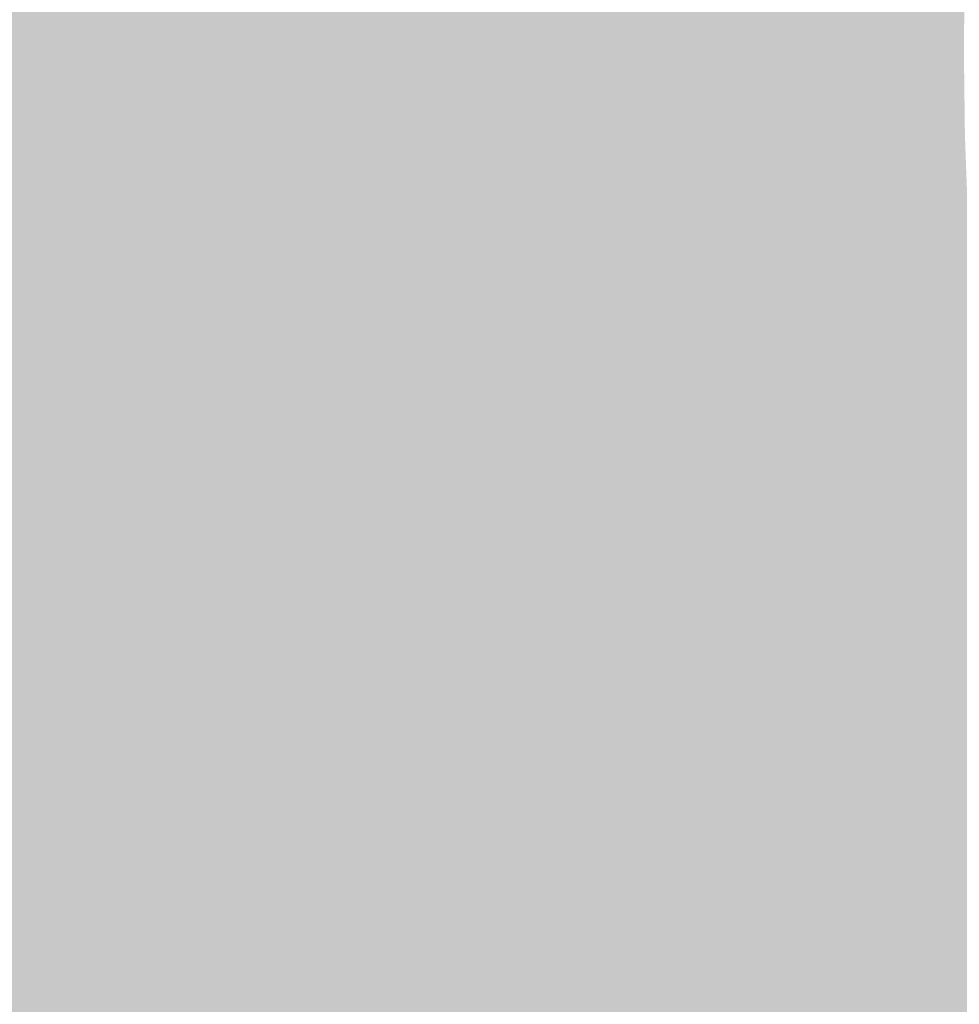
# Model space of a CAD drawing. Units: inches. Extents: x -266 to 784, y -170 to 213.
# Drawn here: x -57 to -45, y -12 to 0 of the extents above; entities that cross this region are included whole.
import ezdxf

# ---------------------------------------------------------------- set-up
doc = ezdxf.new("R2010")
doc.units = ezdxf.units.IN
doc.header["$MEASUREMENT"] = 0

msp = doc.modelspace()

# ---------------------------------------------------------------- linework, layer by layer
at = {"color": 136, "true_color": 0x007372}
msp.add_solid([(-57, 0), (-58, 0), (-56.982833, 1.39885), (-57.982531, 1.423391)], dxfattribs=at)
at = {"color": 126, "true_color": 0x006f6e}
msp.add_solid([(-56, 0), (-57, 0), (-55.983134, 1.374309), (-56.982833, 1.39885)], dxfattribs=at)
at = {"color": 126, "true_color": 0x006b69}
msp.add_solid([(-55, 0), (-56, 0), (-54.983435, 1.349768), (-55.983134, 1.374309)], dxfattribs=at)
at = {"color": 126, "true_color": 0x006665}
msp.add_solid([(-54, 0), (-55, 0), (-53.983736, 1.325226), (-54.983435, 1.349768)], dxfattribs=at)
at = {"color": 126, "true_color": 0x006261}
msp.add_solid([(-53, 0), (-54, 0), (-52.984037, 1.300685), (-53.983736, 1.325226)], dxfattribs=at)
at = {"color": 138, "true_color": 0x005e5d}
msp.add_solid([(-52, 0), (-53, 0), (-51.984339, 1.276144), (-52.984037, 1.300685)], dxfattribs=at)
at = {"color": 138, "true_color": 0x005a59}
msp.add_solid([(-51, 0), (-52, 0), (-50.98464, 1.251603), (-51.984339, 1.276144)], dxfattribs=at)
at = {"color": 138, "true_color": 0x005554}
msp.add_solid([(-50, 0), (-51, 0), (-49.984941, 1.227061), (-50.98464, 1.251603)], dxfattribs=at)
at = {"color": 138, "true_color": 0x005150}
msp.add_solid([(-49, 0), (-50, 0), (-48.985242, 1.20252), (-49.984941, 1.227061)], dxfattribs=at)
at = {"color": 138, "true_color": 0x004d4c}
msp.add_solid([(-48, 0), (-49, 0), (-47.985543, 1.177979), (-48.985242, 1.20252)], dxfattribs=at)
at = {"color": 138, "true_color": 0x004948}
msp.add_solid([(-47, 0), (-48, 0), (-46.985844, 1.153438), (-47.985543, 1.177979)], dxfattribs=at)
at = {"color": 138, "true_color": 0x004443}
msp.add_solid([(-46, 0), (-47, 0), (-45.986146, 1.128897), (-46.985844, 1.153438)], dxfattribs=at)
at = {"color": 128, "true_color": 0x00403f}
msp.add_solid([(-45, 0), (-46, 0), (-44.986447, 1.104355), (-45.986146, 1.128897)], dxfattribs=at)
at = {"color": 136, "true_color": 0x007273}
msp.add_solid([(-56.982833, -1.39885), (-57.982531, -1.423391), (-57, 0), (-58, 0)], dxfattribs=at)
at = {"color": 146, "true_color": 0x006e6f}
msp.add_solid([(-55.983134, -1.374309), (-56.982833, -1.39885), (-56, 0), (-57, 0)], dxfattribs=at)
at = {"color": 146, "true_color": 0x00696b}
msp.add_solid([(-54.983435, -1.349768), (-55.983134, -1.374309), (-55, 0), (-56, 0)], dxfattribs=at)
at = {"color": 146, "true_color": 0x006566}
msp.add_solid([(-53.983736, -1.325226), (-54.983435, -1.349768), (-54, 0), (-55, 0)], dxfattribs=at)
at = {"color": 146, "true_color": 0x006162}
msp.add_solid([(-52.984037, -1.300685), (-53.983736, -1.325226), (-53, 0), (-54, 0)], dxfattribs=at)
at = {"color": 138, "true_color": 0x005d5e}
msp.add_solid([(-51.984339, -1.276144), (-52.984037, -1.300685), (-52, 0), (-53, 0)], dxfattribs=at)
at = {"color": 138, "true_color": 0x00595a}
msp.add_solid([(-50.98464, -1.251603), (-51.984339, -1.276144), (-51, 0), (-52, 0)], dxfattribs=at)
at = {"color": 138, "true_color": 0x005455}
msp.add_solid([(-49.984941, -1.227061), (-50.98464, -1.251603), (-50, 0), (-51, 0)], dxfattribs=at)
at = {"color": 138, "true_color": 0x005051}
msp.add_solid([(-48.985242, -1.20252), (-49.984941, -1.227061), (-49, 0), (-50, 0)], dxfattribs=at)
at = {"color": 138, "true_color": 0x004c4d}
msp.add_solid([(-47.985543, -1.177979), (-48.985242, -1.20252), (-48, 0), (-49, 0)], dxfattribs=at)
at = {"color": 138, "true_color": 0x004849}
msp.add_solid([(-46.985844, -1.153438), (-47.985543, -1.177979), (-47, 0), (-48, 0)], dxfattribs=at)
at = {"color": 138, "true_color": 0x004344}
msp.add_solid([(-45.986146, -1.128897), (-46.985844, -1.153438), (-46, 0), (-47, 0)], dxfattribs=at)
at = {"color": 148, "true_color": 0x003f40}
msp.add_solid([(-44.986447, -1.104355), (-45.986146, -1.128897), (-45, 0), (-46, 0)], dxfattribs=at)
at = {"color": 148, "true_color": 0x003e40}
msp.add_solid([(-44.945796, -2.208045), (-45.944591, -2.257113), (-44.986447, -1.104355), (-45.986146, -1.128897)], dxfattribs=at)
at = {"color": 138, "true_color": 0x00565a}
msp.add_solid([(-50.938568, -2.502451), (-51.937364, -2.551519), (-50.98464, -1.251603), (-51.984339, -1.276144)], dxfattribs=at)
at = {"color": 138, "true_color": 0x005255}
msp.add_solid([(-49.939773, -2.453384), (-50.938568, -2.502451), (-49.984941, -1.227061), (-50.98464, -1.251603)], dxfattribs=at)
at = {"color": 138, "true_color": 0x004e51}
msp.add_solid([(-48.940977, -2.404316), (-49.939773, -2.453384), (-48.985242, -1.20252), (-49.984941, -1.227061)], dxfattribs=at)
at = {"color": 138, "true_color": 0x004a4d}
msp.add_solid([(-47.942182, -2.355248), (-48.940977, -2.404316), (-47.985543, -1.177979), (-48.985242, -1.20252)], dxfattribs=at)
at = {"color": 138, "true_color": 0x004649}
msp.add_solid([(-46.943386, -2.306181), (-47.942182, -2.355248), (-46.985844, -1.153438), (-47.985543, -1.177979)], dxfattribs=at)
at = {"color": 148, "true_color": 0x004244}
msp.add_solid([(-45.944591, -2.257113), (-46.943386, -2.306181), (-45.986146, -1.128897), (-46.985844, -1.153438)], dxfattribs=at)
at = {"color": 146, "true_color": 0x006b6f}
msp.add_solid([(-55.932546, -2.74779), (-56.931341, -2.796857), (-55.983134, -1.374309), (-56.982833, -1.39885)], dxfattribs=at)
at = {"color": 146, "true_color": 0x00676b}
msp.add_solid([(-54.93375, -2.698722), (-55.932546, -2.74779), (-54.983435, -1.349768), (-55.983134, -1.374309)], dxfattribs=at)
at = {"color": 146, "true_color": 0x006366}
msp.add_solid([(-53.934955, -2.649654), (-54.93375, -2.698722), (-53.983736, -1.325226), (-54.983435, -1.349768)], dxfattribs=at)
at = {"color": 146, "true_color": 0x005f62}
msp.add_solid([(-52.936159, -2.600587), (-53.934955, -2.649654), (-52.984037, -1.300685), (-53.983736, -1.325226)], dxfattribs=at)
at = {"color": 138, "true_color": 0x005b5e}
msp.add_solid([(-51.937364, -2.551519), (-52.936159, -2.600587), (-51.984339, -1.276144), (-52.984037, -1.300685)], dxfattribs=at)
at = {"color": 136, "true_color": 0x006f73}
msp.add_solid([(-56.931341, -2.796857), (-57.930136, -2.845925), (-56.982833, -1.39885), (-57.982531, -1.423391)], dxfattribs=at)
at = {"color": 148, "true_color": 0x003c40}
msp.add_solid([(-44.878071, -3.310405), (-45.875361, -3.38397), (-44.945796, -2.208045), (-45.944591, -2.257113)], dxfattribs=at)
at = {"color": 138, "true_color": 0x00484d}
msp.add_solid([(-47.869942, -3.531099), (-48.867232, -3.604664), (-47.942182, -2.355248), (-48.940977, -2.404316)], dxfattribs=at)
at = {"color": 138, "true_color": 0x004449}
msp.add_solid([(-46.872651, -3.457534), (-47.869942, -3.531099), (-46.943386, -2.306181), (-47.942182, -2.355248)], dxfattribs=at)
at = {"color": 148, "true_color": 0x004044}
msp.add_solid([(-45.875361, -3.38397), (-46.872651, -3.457534), (-45.944591, -2.257113), (-46.943386, -2.306181)], dxfattribs=at)
at = {"color": 138, "true_color": 0x00545a}
msp.add_solid([(-50.861813, -3.751793), (-51.859104, -3.825357), (-50.938568, -2.502451), (-51.937364, -2.551519)], dxfattribs=at)
at = {"color": 138, "true_color": 0x005055}
msp.add_solid([(-49.864523, -3.678228), (-50.861813, -3.751793), (-49.939773, -2.453384), (-50.938568, -2.502451)], dxfattribs=at)
at = {"color": 138, "true_color": 0x004c51}
msp.add_solid([(-48.867232, -3.604664), (-49.864523, -3.678228), (-48.940977, -2.404316), (-49.939773, -2.453384)], dxfattribs=at)
at = {"color": 138, "true_color": 0x005c62}
msp.add_solid([(-52.856394, -3.898922), (-53.853685, -3.972486), (-52.936159, -2.600587), (-53.934955, -2.649654)], dxfattribs=at)
at = {"color": 138, "true_color": 0x00585e}
msp.add_solid([(-51.859104, -3.825357), (-52.856394, -3.898922), (-51.937364, -2.551519), (-52.936159, -2.600587)], dxfattribs=at)
at = {"color": 146, "true_color": 0x00686f}
msp.add_solid([(-55.848266, -4.119616), (-56.845556, -4.19318), (-55.932546, -2.74779), (-56.931341, -2.796857)], dxfattribs=at)
at = {"color": 146, "true_color": 0x00646b}
msp.add_solid([(-54.850975, -4.046051), (-55.848266, -4.119616), (-54.93375, -2.698722), (-55.932546, -2.74779)], dxfattribs=at)
at = {"color": 146, "true_color": 0x006066}
msp.add_solid([(-53.853685, -3.972486), (-54.850975, -4.046051), (-53.934955, -2.649654), (-54.93375, -2.698722)], dxfattribs=at)
at = {"color": 146, "true_color": 0x006c73}
msp.add_solid([(-56.845556, -4.19318), (-57.842846, -4.266745), (-56.931341, -2.796857), (-57.930136, -2.845925)], dxfattribs=at)
at = {"color": 148, "true_color": 0x003b40}
msp.add_solid([(-44.783313, -4.410771), (-45.778497, -4.508788), (-44.878071, -3.310405), (-45.875361, -3.38397)], dxfattribs=at)
at = {"color": 138, "true_color": 0x004349}
msp.add_solid([(-46.773682, -4.606806), (-47.768867, -4.704823), (-46.872651, -3.457534), (-47.869942, -3.531099)], dxfattribs=at)
at = {"color": 148, "true_color": 0x003f44}
msp.add_solid([(-45.778497, -4.508788), (-46.773682, -4.606806), (-45.875361, -3.38397), (-46.872651, -3.457534)], dxfattribs=at)
at = {"color": 138, "true_color": 0x004a51}
msp.add_solid([(-48.764052, -4.80284), (-49.759236, -4.900857), (-48.867232, -3.604664), (-49.864523, -3.678228)], dxfattribs=at)
at = {"color": 138, "true_color": 0x00464d}
msp.add_solid([(-47.768867, -4.704823), (-48.764052, -4.80284), (-47.869942, -3.531099), (-48.867232, -3.604664)], dxfattribs=at)
at = {"color": 138, "true_color": 0x00525a}
msp.add_solid([(-50.754421, -4.998874), (-51.749606, -5.096891), (-50.861813, -3.751793), (-51.859104, -3.825357)], dxfattribs=at)
at = {"color": 138, "true_color": 0x004e55}
msp.add_solid([(-49.759236, -4.900857), (-50.754421, -4.998874), (-49.864523, -3.678228), (-50.861813, -3.751793)], dxfattribs=at)
at = {"color": 138, "true_color": 0x00565e}
msp.add_solid([(-51.749606, -5.096891), (-52.744791, -5.194908), (-51.859104, -3.825357), (-52.856394, -3.898922)], dxfattribs=at)
at = {"color": 146, "true_color": 0x005e66}
msp.add_solid([(-53.739975, -5.292926), (-54.73516, -5.390943), (-53.853685, -3.972486), (-54.850975, -4.046051)], dxfattribs=at)
at = {"color": 138, "true_color": 0x005a62}
msp.add_solid([(-52.744791, -5.194908), (-53.739975, -5.292926), (-52.856394, -3.898922), (-53.853685, -3.972486)], dxfattribs=at)
at = {"color": 146, "true_color": 0x00666f}
msp.add_solid([(-55.730345, -5.48896), (-56.725529, -5.586977), (-55.848266, -4.119616), (-56.845556, -4.19318)], dxfattribs=at)
at = {"color": 146, "true_color": 0x00626b}
msp.add_solid([(-54.73516, -5.390943), (-55.730345, -5.48896), (-54.850975, -4.046051), (-55.848266, -4.119616)], dxfattribs=at)
at = {"color": 146, "true_color": 0x006a73}
msp.add_solid([(-56.725529, -5.586977), (-57.720714, -5.684994), (-56.845556, -4.19318), (-57.842846, -4.266745)], dxfattribs=at)
at = {"color": 148, "true_color": 0x003940}
msp.add_solid([(-44.661579, -5.50848), (-45.654059, -5.630891), (-44.783313, -4.410771), (-45.778497, -4.508788)], dxfattribs=at)
at = {"color": 148, "true_color": 0x004149}
msp.add_solid([(-46.646538, -5.753302), (-47.639018, -5.875712), (-46.773682, -4.606806), (-47.768867, -4.704823)], dxfattribs=at)
at = {"color": 148, "true_color": 0x003d44}
msp.add_solid([(-45.654059, -5.630891), (-46.646538, -5.753302), (-45.778497, -4.508788), (-46.773682, -4.606806)], dxfattribs=at)
at = {"color": 138, "true_color": 0x00454d}
msp.add_solid([(-47.639018, -5.875712), (-48.631497, -5.998123), (-47.768867, -4.704823), (-48.764052, -4.80284)], dxfattribs=at)
at = {"color": 138, "true_color": 0x004951}
msp.add_solid([(-48.631497, -5.998123), (-49.623977, -6.120534), (-48.764052, -4.80284), (-49.759236, -4.900857)], dxfattribs=at)
at = {"color": 138, "true_color": 0x00505a}
msp.add_solid([(-50.616456, -6.242944), (-51.608936, -6.365355), (-50.754421, -4.998874), (-51.749606, -5.096891)], dxfattribs=at)
at = {"color": 138, "true_color": 0x004c55}
msp.add_solid([(-49.623977, -6.120534), (-50.616456, -6.242944), (-49.759236, -4.900857), (-50.754421, -4.998874)], dxfattribs=at)
at = {"color": 138, "true_color": 0x00545e}
msp.add_solid([(-51.608936, -6.365355), (-52.601415, -6.487766), (-51.749606, -5.096891), (-52.744791, -5.194908)], dxfattribs=at)
at = {"color": 138, "true_color": 0x005862}
msp.add_solid([(-52.601415, -6.487766), (-53.593895, -6.610176), (-52.744791, -5.194908), (-53.739975, -5.292926)], dxfattribs=at)
at = {"color": 146, "true_color": 0x005c66}
msp.add_solid([(-53.593895, -6.610176), (-54.586374, -6.732587), (-53.739975, -5.292926), (-54.73516, -5.390943)], dxfattribs=at)
at = {"color": 146, "true_color": 0x00636f}
msp.add_solid([(-55.578854, -6.854998), (-56.571333, -6.977408), (-55.730345, -5.48896), (-56.725529, -5.586977)], dxfattribs=at)
at = {"color": 146, "true_color": 0x005f6b}
msp.add_solid([(-54.586374, -6.732587), (-55.578854, -6.854998), (-54.73516, -5.390943), (-55.730345, -5.48896)], dxfattribs=at)
at = {"color": 148, "true_color": 0x003840}
msp.add_solid([(-44.512943, -6.602871), (-45.502119, -6.749602), (-44.661579, -5.50848), (-45.654059, -5.630891)], dxfattribs=at)
at = {"color": 146, "true_color": 0x006773}
msp.add_solid([(-56.571333, -6.977408), (-57.563813, -7.099819), (-56.725529, -5.586977), (-57.720714, -5.684994)], dxfattribs=at)
at = {"color": 148, "true_color": 0x003b44}
msp.add_solid([(-45.502119, -6.749602), (-46.491296, -6.896332), (-45.654059, -5.630891), (-46.646538, -5.753302)], dxfattribs=at)
at = {"color": 148, "true_color": 0x003f49}
msp.add_solid([(-46.491296, -6.896332), (-47.480472, -7.043063), (-46.646538, -5.753302), (-47.639018, -5.875712)], dxfattribs=at)
at = {"color": 138, "true_color": 0x00434d}
msp.add_solid([(-47.480472, -7.043063), (-48.469649, -7.189793), (-47.639018, -5.875712), (-48.631497, -5.998123)], dxfattribs=at)
at = {"color": 138, "true_color": 0x004751}
msp.add_solid([(-48.469649, -7.189793), (-49.458825, -7.336524), (-48.631497, -5.998123), (-49.623977, -6.120534)], dxfattribs=at)
at = {"color": 138, "true_color": 0x004a55}
msp.add_solid([(-49.458825, -7.336524), (-50.448002, -7.483254), (-49.623977, -6.120534), (-50.616456, -6.242944)], dxfattribs=at)
at = {"color": 138, "true_color": 0x004e5a}
msp.add_solid([(-50.448002, -7.483254), (-51.437179, -7.629985), (-50.616456, -6.242944), (-51.608936, -6.365355)], dxfattribs=at)
at = {"color": 138, "true_color": 0x00525e}
msp.add_solid([(-51.437179, -7.629985), (-52.426355, -7.776715), (-51.608936, -6.365355), (-52.601415, -6.487766)], dxfattribs=at)
at = {"color": 138, "true_color": 0x005562}
msp.add_solid([(-52.426355, -7.776715), (-53.415532, -7.923446), (-52.601415, -6.487766), (-53.593895, -6.610176)], dxfattribs=at)
at = {"color": 146, "true_color": 0x005966}
msp.add_solid([(-53.415532, -7.923446), (-54.404708, -8.070176), (-53.593895, -6.610176), (-54.586374, -6.732587)], dxfattribs=at)
at = {"color": 148, "true_color": 0x003640}
msp.add_solid([(-44.337494, -7.693285), (-45.322772, -7.864247), (-44.512943, -6.602871), (-45.502119, -6.749602)], dxfattribs=at)
at = {"color": 146, "true_color": 0x005d6b}
msp.add_solid([(-54.404708, -8.070176), (-55.393885, -8.216907), (-54.586374, -6.732587), (-55.578854, -6.854998)], dxfattribs=at)
at = {"color": 148, "true_color": 0x003a44}
msp.add_solid([(-45.322772, -7.864247), (-46.308049, -8.035209), (-45.502119, -6.749602), (-46.491296, -6.896332)], dxfattribs=at)
at = {"color": 146, "true_color": 0x00616f}
msp.add_solid([(-55.393885, -8.216907), (-56.383061, -8.363637), (-55.578854, -6.854998), (-56.571333, -6.977408)], dxfattribs=at)
at = {"color": 146, "true_color": 0x006473}
msp.add_solid([(-56.383061, -8.363637), (-57.372238, -8.510368), (-56.571333, -6.977408), (-57.563813, -7.099819)], dxfattribs=at)
at = {"color": 148, "true_color": 0x003d49}
msp.add_solid([(-46.308049, -8.035209), (-47.293327, -8.206171), (-46.491296, -6.896332), (-47.480472, -7.043063)], dxfattribs=at)
at = {"color": 148, "true_color": 0x00414d}
msp.add_solid([(-47.293327, -8.206171), (-48.278604, -8.377133), (-47.480472, -7.043063), (-48.469649, -7.189793)], dxfattribs=at)
at = {"color": 138, "true_color": 0x004551}
msp.add_solid([(-48.278604, -8.377133), (-49.263882, -8.548094), (-48.469649, -7.189793), (-49.458825, -7.336524)], dxfattribs=at)
at = {"color": 138, "true_color": 0x004855}
msp.add_solid([(-49.263882, -8.548094), (-50.24916, -8.719056), (-49.458825, -7.336524), (-50.448002, -7.483254)], dxfattribs=at)
at = {"color": 138, "true_color": 0x004c5a}
msp.add_solid([(-50.24916, -8.719056), (-51.234437, -8.890018), (-50.448002, -7.483254), (-51.437179, -7.629985)], dxfattribs=at)
at = {"color": 138, "true_color": 0x00505e}
msp.add_solid([(-51.234437, -8.890018), (-52.219715, -9.06098), (-51.437179, -7.629985), (-52.426355, -7.776715)], dxfattribs=at)
at = {"color": 148, "true_color": 0x003540}
msp.add_solid([(-44.135338, -8.779064), (-45.116123, -8.974155), (-44.337494, -7.693285), (-45.322772, -7.864247)], dxfattribs=at)
at = {"color": 138, "true_color": 0x005362}
msp.add_solid([(-52.219715, -9.06098), (-53.204993, -9.231942), (-52.426355, -7.776715), (-53.415532, -7.923446)], dxfattribs=at)
at = {"color": 148, "true_color": 0x003844}
msp.add_solid([(-45.116123, -8.974155), (-46.096908, -9.169245), (-45.322772, -7.864247), (-46.308049, -8.035209)], dxfattribs=at)
at = {"color": 146, "true_color": 0x005766}
msp.add_solid([(-53.204993, -9.231942), (-54.19027, -9.402904), (-53.415532, -7.923446), (-54.404708, -8.070176)], dxfattribs=at)
at = {"color": 146, "true_color": 0x005a6b}
msp.add_solid([(-54.19027, -9.402904), (-55.175548, -9.573866), (-54.404708, -8.070176), (-55.393885, -8.216907)], dxfattribs=at)
at = {"color": 148, "true_color": 0x003c49}
msp.add_solid([(-46.096908, -9.169245), (-47.077693, -9.364335), (-46.308049, -8.035209), (-47.293327, -8.206171)], dxfattribs=at)
at = {"color": 146, "true_color": 0x005e6f}
msp.add_solid([(-55.175548, -9.573866), (-56.160826, -9.744828), (-55.393885, -8.216907), (-56.383061, -8.363637)], dxfattribs=at)
at = {"color": 148, "true_color": 0x003f4d}
msp.add_solid([(-47.077693, -9.364335), (-48.058479, -9.559426), (-47.293327, -8.206171), (-48.278604, -8.377133)], dxfattribs=at)
at = {"color": 146, "true_color": 0x006273}
msp.add_solid([(-56.160826, -9.744828), (-57.146103, -9.91579), (-56.383061, -8.363637), (-57.372238, -8.510368)], dxfattribs=at)
at = {"color": 138, "true_color": 0x004351}
msp.add_solid([(-48.058479, -9.559426), (-49.039264, -9.754516), (-48.278604, -8.377133), (-49.263882, -8.548094)], dxfattribs=at)
at = {"color": 138, "true_color": 0x004655}
msp.add_solid([(-49.039264, -9.754516), (-50.020049, -9.949606), (-49.263882, -8.548094), (-50.24916, -8.719056)], dxfattribs=at)
at = {"color": 138, "true_color": 0x004a5a}
msp.add_solid([(-50.020049, -9.949606), (-51.000835, -10.144697), (-50.24916, -8.719056), (-51.234437, -8.890018)], dxfattribs=at)
at = {"color": 138, "true_color": 0x004d5e}
msp.add_solid([(-51.000835, -10.144697), (-51.98162, -10.339787), (-51.234437, -8.890018), (-52.219715, -9.06098)], dxfattribs=at)
at = {"color": 148, "true_color": 0x003340}
msp.add_solid([(-43.906596, -9.859556), (-44.882298, -10.078657), (-44.135338, -8.779064), (-45.116123, -8.974155)], dxfattribs=at)
at = {"color": 148, "true_color": 0x003744}
msp.add_solid([(-44.882298, -10.078657), (-45.858, -10.297758), (-45.116123, -8.974155), (-46.096908, -9.169245)], dxfattribs=at)
at = {"color": 138, "true_color": 0x005162}
msp.add_solid([(-51.98162, -10.339787), (-52.962405, -10.534877), (-52.219715, -9.06098), (-53.204993, -9.231942)], dxfattribs=at)
at = {"color": 138, "true_color": 0x005466}
msp.add_solid([(-52.962405, -10.534877), (-53.94319, -10.729968), (-53.204993, -9.231942), (-54.19027, -9.402904)], dxfattribs=at)
at = {"color": 148, "true_color": 0x003a49}
msp.add_solid([(-45.858, -10.297758), (-46.833702, -10.51686), (-46.096908, -9.169245), (-47.077693, -9.364335)], dxfattribs=at)
at = {"color": 148, "true_color": 0x003d4d}
msp.add_solid([(-46.833702, -10.51686), (-47.809404, -10.735961), (-47.077693, -9.364335), (-48.058479, -9.559426)], dxfattribs=at)
at = {"color": 146, "true_color": 0x00586b}
msp.add_solid([(-53.94319, -10.729968), (-54.923976, -10.925058), (-54.19027, -9.402904), (-55.175548, -9.573866)], dxfattribs=at)
at = {"color": 146, "true_color": 0x005b6f}
msp.add_solid([(-54.923976, -10.925058), (-55.904761, -11.120148), (-55.175548, -9.573866), (-56.160826, -9.744828)], dxfattribs=at)
at = {"color": 148, "true_color": 0x004151}
msp.add_solid([(-47.809404, -10.735961), (-48.785107, -10.955062), (-48.058479, -9.559426), (-49.039264, -9.754516)], dxfattribs=at)
at = {"color": 146, "true_color": 0x005f73}
msp.add_solid([(-55.904761, -11.120148), (-56.885546, -11.315239), (-56.160826, -9.744828), (-57.146103, -9.91579)], dxfattribs=at)
at = {"color": 138, "true_color": 0x004455}
msp.add_solid([(-48.785107, -10.955062), (-49.760809, -11.174163), (-49.039264, -9.754516), (-50.020049, -9.949606)], dxfattribs=at)
at = {"color": 146, "true_color": 0x006277}
msp.add_solid([(-56.885546, -11.315239), (-57.866332, -11.510329), (-57.146103, -9.91579), (-58.131381, -10.086751)], dxfattribs=at)
at = {"color": 138, "true_color": 0x00485a}
msp.add_solid([(-49.760809, -11.174163), (-50.736511, -11.393264), (-50.020049, -9.949606), (-51.000835, -10.144697)], dxfattribs=at)
at = {"color": 148, "true_color": 0x003544}
msp.add_solid([(-44.621438, -11.177088), (-45.591469, -11.420068), (-44.882298, -10.078657), (-45.858, -10.297758)], dxfattribs=at)
at = {"color": 138, "true_color": 0x004b5e}
msp.add_solid([(-50.736511, -11.393264), (-51.712213, -11.612366), (-51.000835, -10.144697), (-51.98162, -10.339787)], dxfattribs=at)
at = {"color": 138, "true_color": 0x004f62}
msp.add_solid([(-51.712213, -11.612366), (-52.687915, -11.831467), (-51.98162, -10.339787), (-52.962405, -10.534877)], dxfattribs=at)
at = {"color": 148, "true_color": 0x003849}
msp.add_solid([(-45.591469, -11.420068), (-46.5615, -11.663049), (-45.858, -10.297758), (-46.833702, -10.51686)], dxfattribs=at)
at = {"color": 148, "true_color": 0x003c4d}
msp.add_solid([(-46.5615, -11.663049), (-47.531531, -11.906029), (-46.833702, -10.51686), (-47.809404, -10.735961)], dxfattribs=at)
at = {"color": 138, "true_color": 0x005266}
msp.add_solid([(-52.687915, -11.831467), (-53.663617, -12.050568), (-52.962405, -10.534877), (-53.94319, -10.729968)], dxfattribs=at)
at = {"color": 146, "true_color": 0x00556b}
msp.add_solid([(-53.663617, -12.050568), (-54.639319, -12.269669), (-53.94319, -10.729968), (-54.923976, -10.925058)], dxfattribs=at)
at = {"color": 148, "true_color": 0x003f51}
msp.add_solid([(-47.531531, -11.906029), (-48.501563, -12.149009), (-47.809404, -10.735961), (-48.785107, -10.955062)], dxfattribs=at)
at = {"color": 146, "true_color": 0x00596f}
msp.add_solid([(-54.639319, -12.269669), (-55.615021, -12.488771), (-54.923976, -10.925058), (-55.904761, -11.120148)], dxfattribs=at)
at = {"color": 148, "true_color": 0x004255}
msp.add_solid([(-48.501563, -12.149009), (-49.471594, -12.391989), (-48.785107, -10.955062), (-49.760809, -11.174163)], dxfattribs=at)
at = {"color": 146, "true_color": 0x005c73}
msp.add_solid([(-55.615021, -12.488771), (-56.590724, -12.707872), (-55.904761, -11.120148), (-56.885546, -11.315239)], dxfattribs=at)
at = {"color": 138, "true_color": 0x00465a}
msp.add_solid([(-49.471594, -12.391989), (-50.441625, -12.634969), (-49.760809, -11.174163), (-50.736511, -11.393264)], dxfattribs=at)
at = {"color": 148, "true_color": 0x003344}
msp.add_solid([(-44.333699, -12.268787), (-45.297475, -12.5355), (-44.621438, -11.177088), (-45.591469, -11.420068)], dxfattribs=at)
at = {"color": 146, "true_color": 0x006077}
msp.add_solid([(-56.590724, -12.707872), (-57.566426, -12.926973), (-56.885546, -11.315239), (-57.866332, -11.510329)], dxfattribs=at)
at = {"color": 138, "true_color": 0x00495e}
msp.add_solid([(-50.441625, -12.634969), (-51.411656, -12.87795), (-50.736511, -11.393264), (-51.712213, -11.612366)], dxfattribs=at)
at = {"color": 148, "true_color": 0x003749}
msp.add_solid([(-45.297475, -12.5355), (-46.261251, -12.802212), (-45.591469, -11.420068), (-46.5615, -11.663049)], dxfattribs=at)
at = {"color": 138, "true_color": 0x004c62}
msp.add_solid([(-51.411656, -12.87795), (-52.381688, -13.12093), (-51.712213, -11.612366), (-52.687915, -11.831467)], dxfattribs=at)
at = {"color": 148, "true_color": 0x003a4d}
msp.add_solid([(-46.261251, -12.802212), (-47.225027, -13.068925), (-46.5615, -11.663049), (-47.531531, -11.906029)], dxfattribs=at)
at = {"color": 138, "true_color": 0x005066}
msp.add_solid([(-52.381688, -13.12093), (-53.351719, -13.36391), (-52.687915, -11.831467), (-53.663617, -12.050568)], dxfattribs=at)
at = {"color": 148, "true_color": 0x003d51}
msp.add_solid([(-47.225027, -13.068925), (-48.188803, -13.335638), (-47.531531, -11.906029), (-48.501563, -12.149009)], dxfattribs=at)
at = {"color": 146, "true_color": 0x00536b}
msp.add_solid([(-53.351719, -13.36391), (-54.32175, -13.60689), (-53.663617, -12.050568), (-54.639319, -12.269669)], dxfattribs=at)
at = {"color": 148, "true_color": 0x004055}
msp.add_solid([(-48.188803, -13.335638), (-49.152579, -13.602351), (-48.501563, -12.149009), (-49.471594, -12.391989)], dxfattribs=at)

doc.saveas('drawing.dxf')
